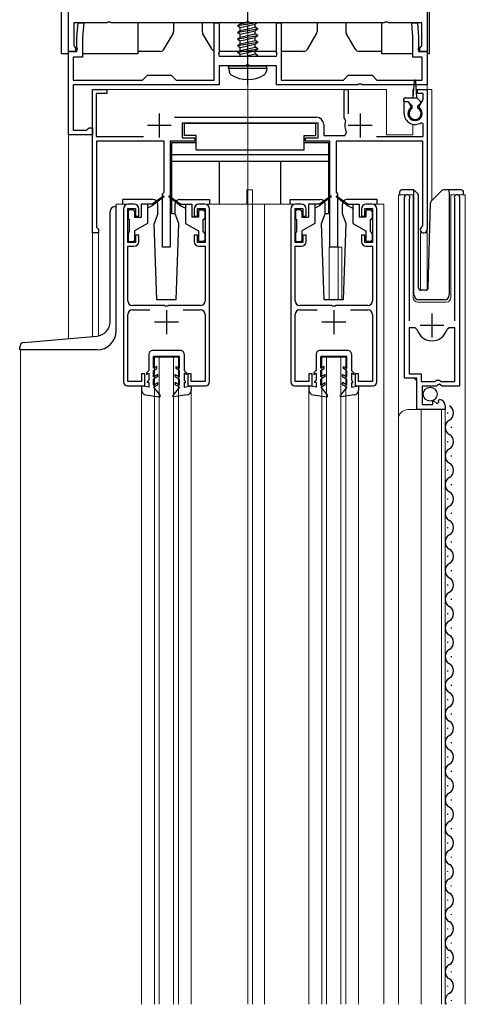
# Model space of a CAD drawing. Extents: x 0 to 1980, y 0 to 3206.
# Drawn here: x 1558 to 1651, y 2208 to 2414 of the extents above; entities that cross this region are included whole.
import ezdxf

# ---------------------------------------------------------------- set-up
doc = ezdxf.new("R2010")
doc.units = 0
doc.linetypes.add('YCENTER_1', pattern=[13, 10, -1, 1, -1])
doc.linetypes.add('YHIDDEN_1', pattern=[4, 3, -1])
for name, color, linetype, lineweight in [('YKK_11', 7, 'CONTINUOUS', 30), ('YKK_12', 2, 'CONTINUOUS', 13), ('YKK_13', 4, 'CONTINUOUS', 30)]:
    doc.layers.add(name, color=color, linetype=linetype, lineweight=lineweight)

msp = doc.modelspace()

# ---------------------------------------------------------------- linework, layer by layer
at = {"layer": 'YKK_11', "linetype": 'ByBlock', "lineweight": -2, "ltscale": 0.5}
for p, q in [((1567.79, 2407.18), (1567.79, 2436.72)), ((1642.79, 2434.18), (1642.79, 2407.18)), ((1575.84, 2413.18), (1568.89, 2413.18)), ((1568.89, 2413.18), (1568.89, 2408.37)), ((1569.54, 2410.18), (1569.81, 2413.18)), ((1569.81, 2413.18), (1571.01, 2413.18)), ((1571.01, 2413.18), (1570.74, 2410.13)), ((1576.02, 2413.3), (1575.84, 2413.18)), ((1576.57, 2413.3), (1576.02, 2413.3)), ((1576.75, 2413.18), (1576.57, 2413.3)), ((1604.84, 2413.18), (1576.75, 2413.18)), ((1598.29, 2401.18), (1598.29, 2413.18)), ((1598.29, 2413.18), (1599.29, 2413.18)), ((1599.29, 2413.18), (1599.29, 2406.94)), ((1605.02, 2413.3), (1604.84, 2413.18)), ((1605.57, 2413.3), (1605.02, 2413.3)), ((1605.75, 2413.18), (1605.57, 2413.3)), ((1633.84, 2413.18), (1605.75, 2413.18)), ((1611.29, 2406.94), (1611.29, 2413.18)), ((1611.29, 2413.18), (1612.29, 2413.18)), ((1612.29, 2413.18), (1612.29, 2401.18)), ((1634.02, 2413.3), (1633.84, 2413.18)), ((1634.57, 2413.3), (1634.02, 2413.3)), ((1634.75, 2413.18), (1634.57, 2413.3)), ((1641.69, 2413.18), (1634.75, 2413.18)), ((1639.84, 2410.13), (1639.58, 2413.18)), ((1639.58, 2413.18), (1640.78, 2413.18)), ((1640.78, 2413.18), (1641.04, 2410.18)), ((1641.69, 2408.37), (1641.69, 2413.18)), ((1569.54, 2407.94), (1569.54, 2410.18)), ((1570.74, 2410.13), (1570.74, 2405.98)), ((1639.84, 2405.98), (1639.84, 2410.13)), ((1641.04, 2410.18), (1641.04, 2407.94)), ((1568.89, 2408.37), (1569.05, 2408.17)), ((1569.05, 2408.17), (1569.29, 2407.88)), ((1569.29, 2407.88), (1569.29, 2407.18)), ((1569.66, 2407.75), (1569.54, 2407.94)), ((1569.54, 2407.18), (1569.66, 2407.75)), ((1641.04, 2407.94), (1640.92, 2407.75)), ((1640.92, 2407.75), (1641.04, 2407.18)), ((1641.29, 2407.88), (1641.53, 2408.17)), ((1641.29, 2407.18), (1641.29, 2407.88)), ((1641.53, 2408.17), (1641.69, 2408.37)), ((1567.79, 2389.68), (1567.79, 2407.18)), ((1567.79, 2407.18), (1569.54, 2407.18)), ((1569.29, 2407.18), (1567.79, 2407.18)), ((1570.74, 2405.98), (1568.79, 2405.98)), ((1568.79, 2405.98), (1568.79, 2401.18)), ((1599.29, 2406.94), (1599.17, 2406.75)), ((1599.17, 2406.75), (1599.29, 2406.18)), ((1599.29, 2406.18), (1611.29, 2406.18)), ((1611.41, 2406.75), (1611.29, 2406.94)), ((1611.29, 2406.18), (1611.41, 2406.75)), ((1641.79, 2405.98), (1639.84, 2405.98)), ((1641.04, 2407.18), (1642.79, 2407.18)), ((1642.79, 2407.18), (1641.29, 2407.18)), ((1641.79, 2401.18), (1641.79, 2405.98)), ((1642.79, 2407.18), (1642.79, 2400.18)), ((1604.84, 2404.18), (1599.29, 2404.18)), ((1599.29, 2404.18), (1599.29, 2400.18)), ((1605.02, 2404.3), (1604.84, 2404.18)), ((1605.57, 2404.3), (1605.02, 2404.3)), ((1605.75, 2404.18), (1605.57, 2404.3)), ((1611.29, 2404.18), (1605.75, 2404.18)), ((1611.29, 2400.18), (1611.29, 2404.18)), ((1583.29, 2401.18), (1584.29, 2402.18)), ((1584.29, 2402.18), (1589.29, 2402.18)), ((1589.29, 2402.18), (1590.29, 2401.18)), ((1625.29, 2401.18), (1626.29, 2402.18)), ((1626.29, 2402.18), (1631.29, 2402.18)), ((1631.29, 2402.18), (1632.29, 2401.18)), ((1568.79, 2401.18), (1583.29, 2401.18)), ((1599.29, 2400.18), (1568.79, 2400.18)), ((1568.79, 2400.18), (1568.79, 2390.68)), ((1590.29, 2401.18), (1598.29, 2401.18)), ((1628.34, 2400.18), (1611.29, 2400.18)), ((1612.29, 2401.18), (1625.29, 2401.18)), ((1628.52, 2400.3), (1628.34, 2400.18)), ((1629.07, 2400.3), (1628.52, 2400.3)), ((1629.25, 2400.18), (1629.07, 2400.3)), ((1642.79, 2400.18), (1629.25, 2400.18)), ((1632.29, 2401.18), (1641.79, 2401.18)), ((1572.79, 2369.18), (1572.79, 2399.18)), ((1572.79, 2399.18), (1575.79, 2399.18)), ((1575.79, 2398.38), (1573.59, 2398.38)), ((1573.59, 2398.38), (1573.59, 2389.38)), ((1575.79, 2399.18), (1575.79, 2398.38)), ((1625.49, 2393.28), (1625.49, 2399.18)), ((1625.49, 2399.18), (1626.29, 2399.18)), ((1626.29, 2399.18), (1626.29, 2394.08)), ((1640.79, 2398.38), (1640.79, 2399.18)), ((1640.79, 2399.18), (1642.79, 2399.18)), ((1641.99, 2398.38), (1640.79, 2398.38)), ((1641.99, 2397.12), (1641.99, 2398.38)), ((1642.79, 2399.18), (1642.79, 2369.88)), ((1637.99, 2394.18), (1637.99, 2396.68)), ((1637.99, 2396.68), (1638.85, 2396.68)), ((1638.85, 2396.68), (1639.41, 2395.72)), ((1639.41, 2395.72), (1639.34, 2395.34)), ((1641.18, 2395.72), (1641.99, 2397.12)), ((1641.25, 2395.34), (1641.18, 2395.72)), ((1589.97, 2393.38), (1619.69, 2393.38)), ((1625.63, 2393.03), (1625.49, 2393.28)), ((1619.99, 2392.18), (1591.59, 2392.18)), ((1591.59, 2392.18), (1591.59, 2389.08)), ((1619.99, 2389.08), (1619.99, 2392.18)), ((1621.19, 2391.88), (1621.19, 2389.58)), ((1625.75, 2392.68), (1625.63, 2393.03)), ((1641.99, 2391.99), (1641.53, 2392.24)), ((1641.99, 2389.38), (1641.99, 2391.99)), ((1572.79, 2389.68), (1567.79, 2389.68)), ((1568.79, 2390.68), (1571.5, 2390.68)), ((1571.5, 2390.68), (1571.8, 2390.93)), ((1571.8, 2390.93), (1572.09, 2391.18)), ((1572.09, 2391.18), (1572.79, 2391.18)), ((1572.79, 2391.18), (1572.79, 2389.68)), ((1573.59, 2389.38), (1583.51, 2389.38)), ((1621.19, 2389.58), (1625.62, 2389.58)), ((1625.62, 2389.58), (1625.97, 2390.17)), ((1632.19, 2389.38), (1641.99, 2389.38)), ((1587.79, 2388.38), (1573.69, 2388.38)), ((1573.69, 2388.38), (1573.69, 2370.38)), ((1587.79, 2377.68), (1587.79, 2388.38)), ((1594.19, 2388.38), (1589.09, 2388.38)), ((1589.09, 2388.38), (1589.09, 2366.18)), ((1591.59, 2389.08), (1594.19, 2389.08)), ((1594.19, 2389.08), (1594.19, 2388.38)), ((1617.39, 2388.38), (1617.39, 2389.08)), ((1617.39, 2389.08), (1619.99, 2389.08)), ((1622.49, 2388.38), (1617.39, 2388.38)), ((1622.49, 2366.18), (1622.49, 2388.38)), ((1641.89, 2388.38), (1623.79, 2388.38)), ((1623.79, 2388.38), (1623.79, 2377.68)), ((1641.89, 2370.75), (1641.89, 2388.38)), ((1587.49, 2377.38), (1587.79, 2377.68)), ((1587.49, 2366.18), (1587.49, 2377.38)), ((1623.79, 2377.68), (1624.09, 2377.38)), ((1624.09, 2377.38), (1624.09, 2366.18)), ((1581.49, 2375.18), (1580.29, 2375.18)), ((1596.29, 2375.18), (1595.09, 2375.18)), ((1616.49, 2375.18), (1615.29, 2375.18)), ((1631.29, 2375.18), (1630.09, 2375.18)), ((1638.09, 2338.78), (1638.09, 2376.63)), ((1639.1, 2376.32), (1639.04, 2376.15)), ((1639.04, 2376.15), (1639.04, 2350.78)), ((1648.64, 2376.15), (1648.59, 2376.32)), ((1648.64, 2350.78), (1648.64, 2376.15)), ((1649.59, 2376.63), (1649.59, 2337.08)), ((1579.29, 2374.18), (1579.29, 2337.98)), ((1580.19, 2367.18), (1580.19, 2374.28)), ((1580.19, 2374.28), (1581.79, 2374.28)), ((1581.79, 2374.28), (1581.79, 2372.68)), ((1581.79, 2372.68), (1582.49, 2372.68)), ((1582.49, 2372.68), (1582.49, 2374.18)), ((1594.09, 2374.18), (1594.09, 2372.68)), ((1594.09, 2372.68), (1594.79, 2372.68)), ((1594.79, 2372.68), (1594.79, 2374.28)), ((1594.79, 2374.28), (1596.39, 2374.28)), ((1596.39, 2374.28), (1596.39, 2367.18)), ((1597.29, 2337.98), (1597.29, 2374.18)), ((1614.29, 2374.18), (1614.29, 2337.98)), ((1615.19, 2367.18), (1615.19, 2374.28)), ((1615.19, 2374.28), (1616.79, 2374.28)), ((1616.79, 2374.28), (1616.79, 2372.68)), ((1616.79, 2372.68), (1617.49, 2372.68)), ((1617.49, 2372.68), (1617.49, 2374.18)), ((1629.09, 2374.18), (1629.09, 2372.68)), ((1629.09, 2372.68), (1629.79, 2372.68)), ((1629.79, 2372.68), (1629.79, 2374.28)), ((1629.79, 2374.28), (1631.39, 2374.28)), ((1631.39, 2374.28), (1631.39, 2367.18)), ((1632.29, 2337.98), (1632.29, 2374.18)), ((1641.74, 2370.49), (1641.89, 2370.75)), ((1574.09, 2369.18), (1572.79, 2369.18)), ((1573.69, 2370.38), (1573.89, 2370.18)), ((1573.89, 2370.18), (1574.09, 2369.98)), ((1574.09, 2369.98), (1574.09, 2369.18)), ((1582.49, 2368.68), (1581.79, 2368.68)), ((1581.79, 2368.68), (1581.79, 2367.18)), ((1582.49, 2367.38), (1582.49, 2368.68)), ((1594.79, 2368.68), (1594.09, 2368.68)), ((1594.09, 2368.68), (1594.09, 2367.38)), ((1594.79, 2367.18), (1594.79, 2368.68)), ((1617.49, 2368.68), (1616.79, 2368.68)), ((1616.79, 2368.68), (1616.79, 2367.18)), ((1617.49, 2367.38), (1617.49, 2368.68)), ((1629.79, 2368.68), (1629.09, 2368.68)), ((1629.09, 2368.68), (1629.09, 2367.38)), ((1629.79, 2367.18), (1629.79, 2368.68)), ((1581.79, 2367.18), (1580.19, 2367.18)), ((1596.39, 2367.18), (1594.79, 2367.18)), ((1616.79, 2367.18), (1615.19, 2367.18)), ((1631.39, 2367.18), (1629.79, 2367.18)), ((1580.19, 2354.98), (1580.19, 2366.38)), ((1580.19, 2366.38), (1581.49, 2366.38)), ((1589.09, 2366.18), (1587.49, 2366.18)), ((1595.09, 2366.38), (1596.39, 2366.38)), ((1596.39, 2366.38), (1596.39, 2354.98)), ((1615.19, 2354.98), (1615.19, 2366.38)), ((1615.19, 2366.38), (1616.49, 2366.38)), ((1624.09, 2366.18), (1622.49, 2366.18)), ((1630.09, 2366.38), (1631.39, 2366.38)), ((1631.39, 2366.38), (1631.39, 2354.98)), ((1580.19, 2338.08), (1580.19, 2352.08)), ((1587.84, 2353.98), (1581.19, 2353.98)), ((1581.19, 2353.08), (1584.8, 2353.08)), ((1588.02, 2353.86), (1587.84, 2353.98)), ((1588.57, 2353.86), (1588.02, 2353.86)), ((1588.75, 2353.98), (1588.57, 2353.86)), ((1595.39, 2353.98), (1588.75, 2353.98)), ((1591.78, 2353.08), (1595.39, 2353.08)), ((1596.39, 2352.08), (1596.39, 2338.08)), ((1615.19, 2338.08), (1615.19, 2352.08)), ((1622.84, 2353.98), (1616.19, 2353.98)), ((1616.19, 2353.08), (1619.8, 2353.08)), ((1623.02, 2353.86), (1622.84, 2353.98)), ((1623.57, 2353.86), (1623.02, 2353.86)), ((1623.75, 2353.98), (1623.57, 2353.86)), ((1630.39, 2353.98), (1623.75, 2353.98)), ((1626.78, 2353.08), (1630.39, 2353.08)), ((1631.39, 2352.08), (1631.39, 2338.08)), ((1640.28, 2349.28), (1639.04, 2349.28)), ((1639.04, 2349.28), (1639.04, 2339.68)), ((1640.76, 2348.91), (1640.28, 2349.28)), ((1647.41, 2349.28), (1646.92, 2348.91)), ((1648.64, 2349.28), (1647.41, 2349.28)), ((1648.64, 2338.08), (1648.64, 2349.28)), ((1648.64, 2338.08), (1648.64, 2349.28)), ((1583.79, 2339.68), (1583.09, 2339.68)), ((1583.09, 2339.68), (1583.09, 2338.08)), ((1583.79, 2337.18), (1583.79, 2339.68)), ((1593.49, 2339.68), (1592.79, 2339.68)), ((1592.79, 2339.68), (1592.79, 2337.18)), ((1593.49, 2338.08), (1593.49, 2339.68)), ((1618.79, 2339.68), (1618.09, 2339.68)), ((1618.09, 2339.68), (1618.09, 2338.08)), ((1618.79, 2337.18), (1618.79, 2339.68)), ((1628.49, 2339.68), (1627.79, 2339.68)), ((1627.79, 2339.68), (1627.79, 2337.18)), ((1628.49, 2338.08), (1628.49, 2339.68)), ((1639.04, 2339.68), (1641.59, 2339.68)), ((1641.59, 2339.68), (1641.59, 2338.08)), ((1583.09, 2338.08), (1580.19, 2338.08)), ((1596.39, 2338.08), (1593.49, 2338.08)), ((1618.09, 2338.08), (1615.19, 2338.08)), ((1631.39, 2338.08), (1628.49, 2338.08)), ((1640.69, 2338.78), (1638.09, 2338.78)), ((1640.69, 2332.18), (1640.69, 2338.78)), ((1641.59, 2338.08), (1644.49, 2338.08)), ((1644.49, 2338.08), (1644.79, 2338.38)), ((1644.79, 2338.38), (1645.39, 2338.38)), ((1645.39, 2338.38), (1645.69, 2338.08)), ((1645.69, 2338.08), (1648.64, 2338.08)), ((1580.09, 2337.18), (1583.79, 2337.18)), ((1592.79, 2337.18), (1596.49, 2337.18)), ((1615.09, 2337.18), (1618.79, 2337.18)), ((1627.79, 2337.18), (1631.49, 2337.18)), ((1644.79, 2337.08), (1641.79, 2337.08)), ((1641.79, 2337.08), (1641.79, 2333.28)), ((1645.09, 2337.38), (1644.79, 2337.08)), ((1645.42, 2337.53), (1645.09, 2337.38)), ((1645.96, 2337.08), (1645.42, 2337.53)), ((1649.59, 2337.08), (1645.96, 2337.08)), ((1643.99, 2333.91), (1644.24, 2334.01)), ((1643.99, 2333.28), (1643.99, 2333.91)), ((1644.24, 2334.01), (1644.82, 2333.44)), ((1644.82, 2333.44), (1645.29, 2333.71)), ((1645.2, 2334.03), (1645.41, 2334.28)), ((1645.29, 2333.71), (1645.2, 2334.03)), ((1646.59, 2332.18), (1640.69, 2332.18)), ((1641.79, 2333.28), (1643.99, 2333.28)), ((1646.59, 2332.98), (1646.59, 2332.18))]:
    msp.add_line(p, q, dxfattribs=at)
at = {"layer": 'YKK_11', "ltscale": 0.5}
for p, q in [((1586.79, 2394.18), (1586.79, 2389.18)), ((1628.79, 2394.18), (1628.79, 2389.18)), ((1589.29, 2391.68), (1584.29, 2391.68)), ((1631.29, 2391.68), (1626.29, 2391.68)), ((1588.29, 2352.98), (1588.29, 2347.98)), ((1623.29, 2352.98), (1623.29, 2347.98)), ((1643.84, 2347.28), (1643.84, 2352.28)), ((1590.79, 2350.48), (1585.79, 2350.48)), ((1625.79, 2350.48), (1620.79, 2350.48)), ((1646.34, 2349.78), (1641.34, 2349.78))]:
    msp.add_line(p, q, dxfattribs=at)
at = {"layer": 'YKK_11', "linetype": 'ByBlock', "lineweight": -2, "ltscale": 0.5}
for centre, radius, start, end in [((1640.29, 2394.18), 1.5, 129.5941, 50.406), ((1619.69, 2391.88), 1.5, 0, 90), ((1640.29, 2394.18), 2.3, 180, 302.579), ((1628.79, 2391.68), 3.2, 161.7657, 208.1786), ((1638.64, 2376.63), 0.55, 325.4393, 180), ((1649.04, 2376.63), 0.55, 0, 214.5604), ((1580.29, 2374.18), 1, 90, 180), ((1581.49, 2374.18), 1, 0, 90), ((1595.09, 2374.18), 1, 90, 180), ((1596.29, 2374.18), 1, 0, 90), ((1615.29, 2374.18), 1, 90, 180), ((1616.49, 2374.18), 1, 0, 90), ((1630.09, 2374.18), 1, 90, 180), ((1631.29, 2374.18), 1, 0, 90), ((1642.09, 2369.88), 0.7, 120, 360), ((1581.49, 2367.38), 1, 270, 360), ((1595.09, 2367.38), 1, 180, 270), ((1616.49, 2367.38), 1, 270, 360), ((1630.09, 2367.38), 1, 180, 270), ((1581.19, 2354.98), 1, 180, 270), ((1595.39, 2354.98), 1, 270, 360), ((1616.19, 2354.98), 1, 180, 270), ((1630.39, 2354.98), 1, 270, 360), ((1581.19, 2352.08), 1, 90, 180), ((1595.39, 2352.08), 1, 0, 90), ((1616.19, 2352.08), 1, 90, 180), ((1630.39, 2352.08), 1, 0, 90), ((1643.84, 2349.78), 3.2, 195.6806, 270), ((1643.84, 2349.78), 3.2, 270, 344.3194), ((1580.09, 2337.98), 0.8, 180, 270), ((1596.49, 2337.98), 0.8, 270, 360), ((1615.09, 2337.98), 0.8, 180, 270), ((1631.49, 2337.98), 0.8, 270, 360), ((1645.29, 2332.98), 1.3, 360, 84.7841)]:
    msp.add_arc(centre, radius, start, end, dxfattribs=at)
at = {"layer": 'YKK_12', "ltscale": 2}
for p, q in [((1605.29, 2517.67), (1605.29, 2207.68)), ((1572.79, 2399.18), (1634.29, 2399.18)), ((1572.79, 2399.18), (1572.79, 2347.51)), ((1634.29, 2399.18), (1634.29, 2389.68)), ((1639.79, 2399.18), (1639.79, 2397.48)), ((1639.79, 2399.18), (1640.01, 2399.18)), ((1640.57, 2399.18), (1643.79, 2399.18)), ((1642.79, 2399.18), (1642.79, 2357.24)), ((1643.79, 2399.18), (1643.79, 2375.93)), ((1639.79, 2391.93), (1639.79, 2389.68)), ((1639.79, 2389.68), (1634.29, 2389.68)), ((1606.29, 2378.18), (1605.09, 2378.18)), ((1605.09, 2375.18), (1605.09, 2378.18)), ((1606.29, 2375.18), (1606.29, 2378.18)), ((1639.89, 2377.18), (1636.79, 2377.18)), ((1636.79, 2377.18), (1636.79, 2329.99)), ((1638.09, 2377.18), (1638.09, 2339.28)), ((1639.89, 2355.68), (1639.89, 2377.18)), ((1647.79, 2377.18), (1647.79, 2355.68)), ((1650.79, 2377.18), (1647.79, 2377.18)), ((1649.59, 2377.18), (1649.59, 2347.58)), ((1650.79, 2207.68), (1650.79, 2377.18)), ((1580.29, 2375.18), (1577.79, 2375.18)), ((1577.79, 2375.18), (1577.79, 2374.68)), ((1615.29, 2375.18), (1596.29, 2375.18)), ((1606.29, 2375.18), (1606.29, 2207.68)), ((1608.79, 2375.18), (1608.79, 2207.68)), ((1631.29, 2375.18), (1633.79, 2375.18)), ((1633.79, 2375.18), (1633.79, 2207.68)), ((1572.79, 2369.18), (1574.09, 2369.18)), ((1574.09, 2369.18), (1574.09, 2347.64)), ((1641.39, 2369.18), (1641.39, 2357.19)), ((1641.39, 2369.18), (1642.79, 2369.18)), ((1622.29, 2366.18), (1622.29, 2355.17)), ((1624.99, 2366.18), (1622.29, 2366.18)), ((1624.19, 2366.18), (1624.19, 2355.17)), ((1624.99, 2366.18), (1624.99, 2355.17)), ((1646.79, 2354.68), (1640.89, 2354.68)), ((1557.79, 2344.68), (1557.79, 2207.68)), ((1590.79, 2343.18), (1585.79, 2343.18)), ((1585.79, 2207.68), (1585.79, 2343.18)), ((1586.79, 2207.68), (1586.79, 2343.18)), ((1589.79, 2207.68), (1589.79, 2343.18)), ((1590.79, 2207.68), (1590.79, 2343.18)), ((1625.79, 2343.18), (1620.79, 2343.18)), ((1620.79, 2207.68), (1620.79, 2343.18)), ((1621.79, 2207.68), (1621.79, 2343.18)), ((1624.79, 2207.68), (1624.79, 2343.18)), ((1625.79, 2207.68), (1625.79, 2343.18)), ((1640.09, 2338.78), (1640.59, 2338.28)), ((1640.59, 2338.28), (1640.59, 2332.18)), ((1583.09, 2336.25), (1583.09, 2207.68)), ((1593.49, 2336.25), (1593.49, 2207.68)), ((1618.09, 2336.25), (1618.09, 2207.68)), ((1628.49, 2336.25), (1628.49, 2207.68)), ((1646.59, 2332.18), (1638.79, 2332.18)), ((1641.59, 2332.18), (1641.59, 2207.68)), ((1645.79, 2332.18), (1645.79, 2207.68)), ((1646.59, 2332.18), (1646.59, 2207.68)), ((1636.79, 2330.18), (1636.79, 2207.68))]:
    msp.add_line(p, q, dxfattribs=at)
at = {"layer": 'YKK_12'}
for p, q in [((1567.79, 2347.07), (1567.79, 2406.68)), ((1642.79, 2406.68), (1642.79, 2399.18))]:
    msp.add_line(p, q, dxfattribs=at)
at = {"layer": 'YKK_12', "ltscale": 2}
for centre, radius, start, end in [((1640.89, 2355.68), 1, 180, 270), ((1646.79, 2355.68), 1, 270, 0), ((1638.79, 2330.18), 2, 90, 180)]:
    msp.add_arc(centre, radius, start, end, dxfattribs=at)
at = {"layer": 'YKK_13'}
for p, q in [((1566.29, 2462.68), (1566.29, 2406.68)), ((1643.29, 2406.68), (1643.29, 2435.68)), ((1582.29, 2413.18), (1582.29, 2406.68)), ((1589.79, 2413.18), (1589.79, 2411.34)), ((1595.79, 2413.18), (1595.79, 2411.34)), ((1603.19, 2412.63), (1606.49, 2413.18)), ((1607.09, 2413.18), (1603.19, 2412.53)), ((1603.19, 2412.63), (1603.74, 2412.95)), ((1603.19, 2412.53), (1603.19, 2412.63)), ((1603.19, 2412.53), (1603.74, 2412.21)), ((1603.19, 2411.23), (1607.39, 2411.93)), ((1607.39, 2411.83), (1603.19, 2411.13)), ((1603.74, 2412.95), (1604.77, 2413.18)), ((1603.74, 2412.95), (1603.74, 2413.18)), ((1603.74, 2412.21), (1606.84, 2412.91)), ((1603.74, 2411.55), (1606.84, 2412.25)), ((1603.74, 2411.55), (1603.74, 2412.21)), ((1604.96, 2413.22), (1605.54, 2413.35)), ((1607.31, 2413.18), (1606.84, 2412.91)), ((1606.84, 2412.25), (1606.84, 2412.91)), ((1607.39, 2411.93), (1606.84, 2412.25)), ((1607.39, 2411.83), (1606.84, 2411.51)), ((1607.39, 2411.83), (1607.39, 2411.93)), ((1619.79, 2413.18), (1619.79, 2411.34)), ((1625.79, 2413.18), (1625.79, 2411.34)), ((1633.29, 2413.18), (1633.29, 2406.68)), ((1587.83, 2407.68), (1589.66, 2410.84)), ((1597.76, 2407.68), (1595.93, 2410.84)), ((1603.19, 2411.23), (1603.74, 2411.55)), ((1603.19, 2411.13), (1603.19, 2411.23)), ((1603.19, 2411.13), (1603.74, 2410.81)), ((1603.19, 2409.83), (1607.39, 2410.53)), ((1607.39, 2410.43), (1603.19, 2409.73)), ((1603.19, 2409.83), (1603.74, 2410.15)), ((1603.19, 2409.73), (1603.19, 2409.83)), ((1603.74, 2410.81), (1606.84, 2411.51)), ((1603.74, 2410.15), (1606.84, 2410.85)), ((1603.74, 2410.15), (1603.74, 2410.81)), ((1603.74, 2409.41), (1606.84, 2410.11)), ((1606.84, 2410.85), (1606.84, 2411.51)), ((1607.39, 2410.53), (1606.84, 2410.85)), ((1607.39, 2410.43), (1606.84, 2410.11)), ((1606.84, 2409.45), (1606.84, 2410.11)), ((1607.39, 2410.43), (1607.39, 2410.53)), ((1617.83, 2407.68), (1619.66, 2410.84)), ((1627.76, 2407.68), (1625.93, 2410.84)), ((1603.19, 2409.73), (1603.74, 2409.41)), ((1603.19, 2408.43), (1607.39, 2409.13)), ((1607.39, 2409.03), (1603.19, 2408.33)), ((1603.19, 2408.43), (1603.74, 2408.75)), ((1603.19, 2408.33), (1603.19, 2408.43)), ((1603.19, 2408.33), (1603.74, 2408.01)), ((1603.19, 2407.03), (1607.39, 2407.73)), ((1603.74, 2408.75), (1606.84, 2409.45)), ((1603.74, 2408.75), (1603.74, 2409.41)), ((1603.74, 2408.01), (1606.84, 2408.71)), ((1603.74, 2407.35), (1606.84, 2408.05)), ((1603.74, 2407.35), (1603.74, 2408.01)), ((1607.39, 2409.13), (1606.84, 2409.45)), ((1607.39, 2409.03), (1606.84, 2408.71)), ((1606.84, 2408.05), (1606.84, 2408.71)), ((1607.39, 2407.73), (1606.84, 2408.05)), ((1607.39, 2409.03), (1607.39, 2409.13)), ((1607.39, 2407.63), (1607.39, 2407.73)), ((1567.79, 2406.68), (1566.29, 2406.68)), ((1582.29, 2406.68), (1570.74, 2406.68)), ((1586.97, 2407.18), (1582.29, 2407.18)), ((1611.29, 2407.18), (1599.29, 2407.18)), ((1607.39, 2407.63), (1603.19, 2406.93)), ((1603.19, 2407.03), (1603.74, 2407.35)), ((1603.19, 2406.93), (1603.19, 2407.03)), ((1603.19, 2406.93), (1603.74, 2406.61)), ((1603.74, 2406.61), (1606.84, 2407.31)), ((1603.74, 2406.18), (1603.74, 2406.61)), ((1604.77, 2406.18), (1606.84, 2406.65)), ((1605.29, 2405.98), (1605.29, 2405.98)), ((1605.29, 2405.88), (1605.29, 2405.88)), ((1606.49, 2406.18), (1607.39, 2406.33)), ((1607.39, 2407.63), (1606.84, 2407.31)), ((1606.84, 2406.65), (1606.84, 2407.31)), ((1607.39, 2406.33), (1606.84, 2406.65)), ((1607.39, 2406.23), (1607.09, 2406.18)), ((1607.39, 2406.23), (1607.31, 2406.18)), ((1607.39, 2406.23), (1607.39, 2406.33)), ((1616.97, 2407.18), (1612.29, 2407.18)), ((1633.29, 2407.18), (1628.62, 2407.18)), ((1639.84, 2406.68), (1633.29, 2406.68)), ((1643.29, 2406.68), (1642.79, 2406.68)), ((1601.29, 2403.68), (1601.38, 2404.18)), ((1601.29, 2403.68), (1601.44, 2402.88)), ((1601.29, 2403.68), (1609.29, 2403.68)), ((1601.38, 2404.18), (1609.21, 2404.18)), ((1609.29, 2403.68), (1609.15, 2402.88)), ((1609.29, 2403.68), (1609.21, 2404.18))]:
    msp.add_line(p, q, dxfattribs=at)
at = {"layer": 'YKK_13', "linetype": 'YCENTER_1'}
msp.add_line((1605.29, 2400.28), (1605.29, 2435.18), dxfattribs=at)
at = {"layer": 'YKK_13', "linetype": 'YHIDDEN_1'}
msp.add_line((1605.29, 2404.63), (1605.29, 2404.63), dxfattribs=at)
at = {"layer": 'YKK_13', "ltscale": 0.5}
for p, q in [((1639.89, 2397.48), (1640.14, 2401.04)), ((1640.69, 2397.48), (1640.44, 2401.04)), ((1638.19, 2397.48), (1640.69, 2397.48)), ((1641.4, 2396.69), (1640.69, 2397.48)), ((1637.89, 2397.18), (1637.89, 2396.98)), ((1638.19, 2396.68), (1638.79, 2396.68)), ((1639.69, 2395.78), (1638.79, 2396.68)), ((1639.69, 2395.28), (1639.69, 2395.78)), ((1640.89, 2395.78), (1641.39, 2396.28)), ((1640.89, 2395.28), (1640.89, 2395.78)), ((1592.09, 2389.58), (1592.09, 2392.18)), ((1592.09, 2392.18), (1619.49, 2392.18)), ((1619.49, 2392.18), (1619.49, 2389.58)), ((1594.49, 2389.58), (1592.09, 2389.58)), ((1594.49, 2386.58), (1594.49, 2389.58)), ((1617.09, 2386.58), (1617.09, 2389.58)), ((1617.09, 2389.58), (1619.49, 2389.58)), ((1589.39, 2373.18), (1589.39, 2388.08)), ((1589.39, 2388.08), (1594.49, 2388.08)), ((1617.09, 2388.08), (1622.19, 2388.08)), ((1622.19, 2388.08), (1622.19, 2373.18)), ((1589.39, 2385.58), (1622.19, 2385.58)), ((1594.49, 2386.58), (1617.09, 2386.58)), ((1589.39, 2384.18), (1622.19, 2384.18)), ((1599.39, 2375.18), (1599.39, 2384.18)), ((1612.19, 2375.18), (1612.19, 2384.18)), ((1587.64, 2376.86), (1585.29, 2375.18)), ((1588.95, 2376.86), (1591.29, 2375.18)), ((1622.64, 2376.86), (1620.29, 2375.18)), ((1623.95, 2376.86), (1626.29, 2375.18)), ((1637.04, 2377.68), (1637.04, 2377.18)), ((1639.84, 2378.18), (1637.54, 2378.18)), ((1640.04, 2377.89), (1640.04, 2378.14)), ((1640.04, 2377.47), (1640.04, 2377.89)), ((1640.04, 2356.18), (1640.04, 2377.47)), ((1640.9, 2377.33), (1640.19, 2378.03)), ((1641.04, 2357.66), (1641.04, 2376.97)), ((1645.9, 2378.03), (1643.67, 2375.81)), ((1647.44, 2378.18), (1646.25, 2378.18)), ((1647.44, 2377.68), (1647.44, 2378.18)), ((1649.94, 2378.18), (1647.44, 2378.18)), ((1647.44, 2377.68), (1647.44, 2356.18)), ((1650.44, 2377.18), (1650.44, 2377.68)), ((1579.19, 2375.17), (1579.19, 2376.17)), ((1585.46, 2376.17), (1579.19, 2376.17)), ((1582.99, 2375.18), (1582.99, 2372.48)), ((1585.29, 2375.18), (1582.99, 2375.18)), ((1584.29, 2375.18), (1584.29, 2371.18)), ((1585.29, 2374.88), (1584.29, 2374.38)), ((1587.75, 2376.7), (1585.29, 2374.88)), ((1585.29, 2375.18), (1585.43, 2374.98)), ((1586.46, 2373.17), (1586.46, 2375.17)), ((1588.83, 2376.7), (1591.29, 2374.88)), ((1590.12, 2373.17), (1590.12, 2375.17)), ((1591.12, 2376.17), (1597.39, 2376.17)), ((1591.29, 2375.18), (1591.15, 2374.98)), ((1591.29, 2375.18), (1593.59, 2375.18)), ((1591.29, 2374.88), (1592.29, 2374.38)), ((1592.29, 2375.18), (1592.29, 2371.18)), ((1593.59, 2375.18), (1593.59, 2372.48)), ((1597.39, 2375.17), (1597.39, 2376.17)), ((1614.19, 2376.17), (1620.46, 2376.17)), ((1614.19, 2375.17), (1614.19, 2376.17)), ((1617.99, 2375.18), (1617.99, 2372.48)), ((1620.29, 2375.18), (1617.99, 2375.18)), ((1619.29, 2375.18), (1619.29, 2371.18)), ((1620.29, 2374.88), (1619.29, 2374.38)), ((1622.75, 2376.7), (1620.29, 2374.88)), ((1620.29, 2375.18), (1620.43, 2374.98)), ((1621.46, 2373.17), (1621.46, 2375.17)), ((1623.83, 2376.7), (1626.29, 2374.88)), ((1625.12, 2373.17), (1625.12, 2375.17)), ((1632.39, 2376.17), (1626.12, 2376.17)), ((1626.29, 2375.18), (1626.15, 2374.98)), ((1626.29, 2375.18), (1628.59, 2375.18)), ((1626.29, 2374.88), (1627.29, 2374.38)), ((1627.29, 2375.18), (1627.29, 2371.18)), ((1628.59, 2375.18), (1628.59, 2372.48)), ((1632.39, 2375.17), (1632.39, 2376.17)), ((1643.06, 2357.67), (1643.52, 2375.47)), ((1576.49, 2350.58), (1576.49, 2373.68)), ((1577.79, 2374.68), (1577.49, 2374.68)), ((1577.79, 2348.68), (1577.79, 2374.68)), ((1580.29, 2373.68), (1580.29, 2372.28)), ((1581.29, 2373.98), (1580.59, 2373.98)), ((1581.59, 2373.68), (1581.59, 2372.48)), ((1586.46, 2373.17), (1585.74, 2371.17)), ((1590.12, 2373.18), (1589.39, 2373.18)), ((1590.85, 2371.17), (1590.12, 2373.17)), ((1594.99, 2373.68), (1594.99, 2372.48)), ((1595.29, 2373.98), (1595.99, 2373.98)), ((1596.29, 2373.68), (1596.29, 2372.28)), ((1615.29, 2373.68), (1615.29, 2372.28)), ((1616.29, 2373.98), (1615.59, 2373.98)), ((1616.59, 2373.68), (1616.59, 2372.48)), ((1620.74, 2371.17), (1621.46, 2373.17)), ((1622.19, 2373.18), (1621.46, 2373.18)), ((1625.85, 2371.17), (1625.12, 2373.17)), ((1629.99, 2373.68), (1629.99, 2372.48)), ((1630.29, 2373.98), (1630.99, 2373.98)), ((1631.29, 2373.68), (1631.29, 2372.28)), ((1580.59, 2369.38), (1580.59, 2371.98)), ((1581.59, 2372.48), (1582.99, 2372.48)), ((1584.29, 2371.18), (1581.59, 2369.62)), ((1586.29, 2355.17), (1585.74, 2371.17)), ((1590.29, 2355.17), (1590.85, 2371.17)), ((1592.29, 2371.18), (1594.99, 2369.62)), ((1594.99, 2372.48), (1593.59, 2372.48)), ((1595.99, 2369.38), (1595.99, 2371.98)), ((1615.59, 2369.38), (1615.59, 2371.98)), ((1616.59, 2372.48), (1617.99, 2372.48)), ((1619.29, 2371.18), (1616.59, 2369.62)), ((1621.29, 2355.17), (1620.74, 2371.17)), ((1625.29, 2355.17), (1625.85, 2371.17)), ((1627.29, 2371.18), (1629.99, 2369.62)), ((1629.99, 2372.48), (1628.59, 2372.48)), ((1630.99, 2369.38), (1630.99, 2371.98)), ((1580.29, 2369.08), (1580.29, 2367.68)), ((1581.59, 2369.62), (1581.59, 2367.68)), ((1594.99, 2369.62), (1594.99, 2367.68)), ((1596.29, 2369.08), (1596.29, 2367.68)), ((1615.29, 2369.08), (1615.29, 2367.68)), ((1616.59, 2369.62), (1616.59, 2367.68)), ((1629.99, 2369.62), (1629.99, 2367.68)), ((1631.29, 2369.08), (1631.29, 2367.68)), ((1580.59, 2367.38), (1581.29, 2367.38)), ((1595.99, 2367.38), (1595.29, 2367.38)), ((1615.59, 2367.38), (1616.29, 2367.38)), ((1630.99, 2367.38), (1630.29, 2367.38)), ((1642.56, 2357.18), (1641.53, 2357.18)), ((1590.29, 2355.17), (1586.29, 2355.17)), ((1625.29, 2355.17), (1621.29, 2355.17)), ((1646.44, 2355.18), (1641.08, 2355.18)), ((1558.51, 2346.26), (1573.76, 2347.59)), ((1557.59, 2344.68), (1557.59, 2345.26)), ((1573.79, 2344.68), (1557.59, 2344.68)), ((1584.59, 2343.77), (1584.59, 2340.37)), ((1591.19, 2344.58), (1585.39, 2344.57)), ((1591.99, 2343.78), (1591.99, 2340.37)), ((1619.59, 2343.77), (1619.59, 2340.37)), ((1626.19, 2344.58), (1620.39, 2344.57)), ((1626.99, 2343.78), (1626.99, 2340.37)), ((1590.99, 2343.28), (1585.59, 2343.27)), ((1585.59, 2340.83), (1585.59, 2343.27)), ((1590.99, 2340.83), (1590.99, 2343.28)), ((1625.99, 2343.28), (1620.59, 2343.27)), ((1620.59, 2340.83), (1620.59, 2343.27)), ((1625.99, 2340.83), (1625.99, 2343.28)), ((1584.59, 2340.37), (1584.09, 2339.87)), ((1584.09, 2339.87), (1584.09, 2339.51)), ((1584.09, 2339.51), (1584.59, 2339.8)), ((1584.59, 2339.8), (1584.59, 2338.37)), ((1586.29, 2341.24), (1585.59, 2340.83)), ((1585.59, 2340.37), (1586.29, 2340.78)), ((1585.59, 2339.03), (1585.59, 2340.37)), ((1586.29, 2340.78), (1586.29, 2341.24)), ((1590.29, 2341.24), (1590.99, 2340.83)), ((1590.29, 2340.78), (1590.29, 2341.24)), ((1590.99, 2340.37), (1590.29, 2340.78)), ((1590.99, 2339.03), (1590.99, 2340.37)), ((1591.99, 2340.37), (1592.49, 2339.87)), ((1592.49, 2339.51), (1591.99, 2339.8)), ((1591.99, 2339.8), (1591.99, 2338.37)), ((1592.49, 2339.87), (1592.49, 2339.51)), ((1619.59, 2340.37), (1619.09, 2339.87)), ((1619.09, 2339.87), (1619.09, 2339.51)), ((1619.09, 2339.51), (1619.59, 2339.8)), ((1619.59, 2339.8), (1619.59, 2338.37)), ((1621.29, 2341.24), (1620.59, 2340.83)), ((1620.59, 2340.37), (1621.29, 2340.78)), ((1620.59, 2339.03), (1620.59, 2340.37)), ((1621.29, 2340.78), (1621.29, 2341.24)), ((1625.29, 2341.24), (1625.99, 2340.83)), ((1625.29, 2340.78), (1625.29, 2341.24)), ((1625.99, 2340.37), (1625.29, 2340.78)), ((1625.99, 2339.03), (1625.99, 2340.37)), ((1626.99, 2340.37), (1627.49, 2339.87)), ((1627.49, 2339.51), (1626.99, 2339.8)), ((1626.99, 2339.8), (1626.99, 2338.37)), ((1627.49, 2339.87), (1627.49, 2339.51)), ((1584.59, 2338.37), (1584.29, 2338.07)), ((1584.29, 2337.87), (1584.29, 2338.07)), ((1584.59, 2337.87), (1584.29, 2337.87)), ((1584.59, 2337.87), (1584.59, 2336.87)), ((1586.49, 2339.55), (1585.59, 2339.03)), ((1586.49, 2339.09), (1585.59, 2338.57)), ((1585.59, 2337.33), (1585.59, 2338.57)), ((1585.59, 2337.33), (1586.49, 2337.85)), ((1586.49, 2339.09), (1586.49, 2339.55)), ((1586.49, 2337.39), (1586.49, 2337.85)), ((1590.09, 2339.55), (1590.99, 2339.03)), ((1590.09, 2339.09), (1590.09, 2339.55)), ((1590.09, 2339.09), (1590.99, 2338.57)), ((1590.09, 2337.39), (1590.09, 2337.85)), ((1590.99, 2337.33), (1590.09, 2337.85)), ((1590.99, 2337.33), (1590.99, 2338.57)), ((1591.99, 2338.37), (1592.29, 2338.07)), ((1591.99, 2337.87), (1592.29, 2337.87)), ((1591.99, 2337.87), (1591.99, 2336.87)), ((1592.29, 2337.87), (1592.29, 2338.07)), ((1619.59, 2338.37), (1619.29, 2338.07)), ((1619.29, 2337.87), (1619.29, 2338.07)), ((1619.59, 2337.87), (1619.29, 2337.87)), ((1619.59, 2337.87), (1619.59, 2336.87)), ((1621.49, 2339.55), (1620.59, 2339.03)), ((1621.49, 2339.09), (1620.59, 2338.57)), ((1620.59, 2337.33), (1620.59, 2338.57)), ((1620.59, 2337.33), (1621.49, 2337.85)), ((1621.49, 2339.09), (1621.49, 2339.55)), ((1621.49, 2337.39), (1621.49, 2337.85)), ((1625.09, 2339.55), (1625.99, 2339.03)), ((1625.09, 2339.09), (1625.09, 2339.55)), ((1625.09, 2339.09), (1625.99, 2338.57)), ((1625.09, 2337.39), (1625.09, 2337.85)), ((1625.99, 2337.33), (1625.09, 2337.85)), ((1625.99, 2337.33), (1625.99, 2338.57)), ((1626.99, 2338.37), (1627.29, 2338.07)), ((1626.99, 2337.87), (1627.29, 2337.87)), ((1626.99, 2337.87), (1626.99, 2336.87)), ((1627.29, 2337.87), (1627.29, 2338.07)), ((1584.59, 2336.87), (1583.09, 2337.17)), ((1583.09, 2337.17), (1583.09, 2336.25)), ((1585.59, 2336.87), (1586.49, 2337.39)), ((1585.59, 2336.87), (1586.96, 2335.12)), ((1590.99, 2336.87), (1589.63, 2335.12)), ((1590.99, 2336.87), (1590.09, 2337.39)), ((1591.99, 2336.87), (1593.49, 2337.17)), ((1593.49, 2337.17), (1593.49, 2336.25)), ((1619.59, 2336.87), (1618.09, 2337.17)), ((1618.09, 2337.17), (1618.09, 2336.25)), ((1620.59, 2336.87), (1621.49, 2337.39)), ((1620.59, 2336.87), (1621.96, 2335.12)), ((1625.99, 2336.87), (1624.63, 2335.12)), ((1625.99, 2336.87), (1625.09, 2337.39)), ((1626.99, 2336.87), (1628.49, 2337.17)), ((1628.49, 2337.17), (1628.49, 2336.25)), ((1583.96, 2335.26), (1586.83, 2334.87)), ((1592.63, 2335.26), (1589.76, 2334.87)), ((1618.96, 2335.26), (1621.83, 2334.87)), ((1627.63, 2335.26), (1624.76, 2334.87)), ((1647.09, 2331.58), (1647.09, 2331.38)), ((1647.85, 2328.58), (1647.85, 2328.38)), ((1647.09, 2325.58), (1647.09, 2325.38)), ((1647.85, 2322.58), (1647.85, 2322.38)), ((1647.09, 2319.58), (1647.09, 2319.38)), ((1647.85, 2316.58), (1647.85, 2316.38)), ((1647.09, 2313.58), (1647.09, 2313.38)), ((1647.85, 2310.58), (1647.85, 2310.38)), ((1647.09, 2307.58), (1647.09, 2307.38)), ((1647.85, 2304.58), (1647.85, 2304.38)), ((1647.09, 2301.58), (1647.09, 2301.38)), ((1647.85, 2298.58), (1647.85, 2298.38)), ((1647.09, 2295.58), (1647.09, 2295.38)), ((1647.85, 2292.58), (1647.85, 2292.38)), ((1647.09, 2289.58), (1647.09, 2289.38)), ((1647.85, 2286.58), (1647.85, 2286.38)), ((1647.09, 2283.58), (1647.09, 2283.38)), ((1647.85, 2280.58), (1647.85, 2280.38)), ((1647.09, 2277.58), (1647.09, 2277.38)), ((1647.85, 2274.58), (1647.85, 2274.38)), ((1647.09, 2271.58), (1647.09, 2271.38)), ((1647.85, 2268.58), (1647.85, 2268.38)), ((1647.09, 2265.58), (1647.09, 2265.38)), ((1647.85, 2262.58), (1647.85, 2262.38)), ((1647.09, 2259.58), (1647.09, 2259.38)), ((1647.85, 2256.58), (1647.85, 2256.38)), ((1647.09, 2253.58), (1647.09, 2253.38)), ((1647.85, 2250.58), (1647.85, 2250.38)), ((1647.09, 2247.58), (1647.09, 2247.38)), ((1647.85, 2244.58), (1647.85, 2244.38)), ((1647.09, 2241.58), (1647.09, 2241.38)), ((1647.85, 2238.58), (1647.85, 2238.38)), ((1647.09, 2235.58), (1647.09, 2235.38)), ((1647.85, 2232.58), (1647.85, 2232.38)), ((1647.09, 2229.58), (1647.09, 2229.38)), ((1647.85, 2226.58), (1647.85, 2226.38)), ((1647.09, 2223.58), (1647.09, 2223.38)), ((1647.85, 2220.58), (1647.85, 2220.38)), ((1647.09, 2217.58), (1647.09, 2217.38)), ((1647.85, 2214.58), (1647.85, 2214.38)), ((1647.09, 2211.58), (1647.09, 2211.38)), ((1647.85, 2208.58), (1647.85, 2208.38))]:
    msp.add_line(p, q, dxfattribs=at)
msp.add_circle((1643.44, 2335.43), 1.45, dxfattribs=at)
at = {"layer": 'YKK_13'}
for centre, radius, start, end in [((1588.79, 2411.34), 1, 330, 0), ((1596.79, 2411.34), 1, 180, 210), ((1618.79, 2411.34), 1, 330, 0), ((1626.79, 2411.34), 1, 180, 210), ((1586.97, 2408.18), 1, 270, 330), ((1598.62, 2408.18), 1, 210, 250.9062), ((1616.97, 2408.18), 1, 270, 330), ((1628.62, 2408.18), 1, 210, 270), ((1602.32, 2403.03), 0.9, 190, 237.9441), ((1605.29, 2407.78), 6.5, 237.9441, 302.0559), ((1608.27, 2403.03), 0.9, 302.0559, 350)]:
    msp.add_arc(centre, radius, start, end, dxfattribs=at)
at = {"layer": 'YKK_13', "ltscale": 0.5}
for centre, radius, start, end in [((1640.29, 2401.03), 0.15, 4.022, 175.978), ((1638.19, 2397.18), 0.3, 90, 180), ((1638.19, 2396.98), 0.3, 180, 270), ((1641.18, 2396.49), 0.3, 314.9991, 41.989), ((1640.29, 2394.18), 1.25, 118.684, 61.3138), ((1587.69, 2376.78), 0.1, 306.4952, 125.6767), ((1588.89, 2376.78), 0.1, 54.3233, 233.5048), ((1622.69, 2376.78), 0.1, 306.4952, 125.6767), ((1623.89, 2376.78), 0.1, 54.3233, 233.5048), ((1637.54, 2377.68), 0.5, 90, 180), ((1639.84, 2377.68), 0.5, 65.5302, 90), ((1640.54, 2376.97), 0.5, 0, 45), ((1646.25, 2377.68), 0.5, 90, 135), ((1649.94, 2377.68), 0.5, 0, 90), ((1585.46, 2375.17), 1, 0, 89.9939), ((1591.12, 2375.17), 1, 90, 180.014), ((1620.46, 2375.17), 1, 0, 89.9939), ((1626.12, 2375.17), 1, 90, 180.014), ((1644.02, 2375.45), 0.5, 135, 178.5), ((1577.49, 2373.68), 1, 90, 180), ((1580.59, 2373.68), 0.3, 90, 180), ((1581.29, 2373.68), 0.3, 0, 90), ((1595.29, 2373.68), 0.3, 90, 180), ((1595.99, 2373.68), 0.3, 0, 90), ((1615.59, 2373.68), 0.3, 90, 180), ((1616.29, 2373.68), 0.3, 0, 90), ((1630.29, 2373.68), 0.3, 90, 180), ((1630.99, 2373.68), 0.3, 0, 90), ((1580.59, 2372.28), 0.3, 180, 270), ((1595.99, 2372.28), 0.3, 270, 0), ((1615.59, 2372.28), 0.3, 180, 270), ((1630.99, 2372.28), 0.3, 270, 0), ((1580.59, 2369.08), 0.3, 90, 180), ((1595.99, 2369.08), 0.3, 0, 90), ((1615.59, 2369.08), 0.3, 90, 180), ((1630.99, 2369.08), 0.3, 0, 90), ((1580.59, 2367.68), 0.3, 180, 270), ((1581.29, 2367.68), 0.3, 270, 0), ((1595.29, 2367.68), 0.3, 180, 270), ((1595.99, 2367.68), 0.3, 270, 0), ((1615.59, 2367.68), 0.3, 180, 270), ((1616.29, 2367.68), 0.3, 270, 0), ((1630.29, 2367.68), 0.3, 180, 270), ((1630.99, 2367.68), 0.3, 270, 0), ((1641.08, 2356.18), 1, 182, 270), ((1641.54, 2357.66), 0.5, 180, 268), ((1642.56, 2357.68), 0.5, 270, 358.5), ((1646.44, 2356.18), 1, 270, 0), ((1573.49, 2350.58), 3, 274.9987, 0), ((1573.79, 2348.68), 4, 270, 0), ((1558.59, 2345.26), 1, 94.9972, 180), ((1585.39, 2343.77), 0.8, 90.0588, 179.9995), ((1591.19, 2343.78), 0.8, 359.9995, 90.0588), ((1620.39, 2343.77), 0.8, 90.0588, 179.9995), ((1626.19, 2343.78), 0.8, 359.9995, 90.0588), ((1584.09, 2336.25), 1, 179.9986, 262.3956), ((1592.49, 2336.25), 1, 277.6034, 0.0004), ((1619.09, 2336.25), 1, 179.9986, 262.3956), ((1627.49, 2336.25), 1, 277.6034, 0.0004), ((1586.84, 2335.02), 0.15, 263.4564, 37.9041), ((1589.74, 2335.02), 0.15, 142.0949, 276.5426), ((1621.84, 2335.02), 0.15, 263.4564, 37.9041), ((1624.74, 2335.02), 0.15, 142.0949, 276.5426), ((1646.63, 2331.48), 1.72, 299.1994, 60.8006), ((1648.31, 2328.48), 1.72, 119.1906, 240.8094), ((1646.63, 2325.48), 1.72, 299.1994, 60.8006), ((1648.31, 2322.48), 1.72, 119.1906, 240.8094), ((1646.63, 2319.48), 1.72, 299.1994, 60.8006), ((1648.31, 2316.48), 1.72, 119.1906, 240.8094), ((1646.63, 2313.48), 1.72, 299.1994, 60.8006), ((1648.31, 2310.48), 1.72, 119.1906, 240.8094), ((1646.63, 2307.48), 1.72, 299.1994, 60.8006), ((1648.31, 2304.48), 1.72, 119.1906, 240.8094), ((1646.63, 2301.48), 1.72, 299.1994, 60.8006), ((1648.31, 2298.48), 1.72, 119.1906, 240.8094), ((1646.63, 2295.48), 1.72, 299.1994, 60.8006), ((1648.31, 2292.48), 1.72, 119.1906, 240.8094), ((1646.63, 2289.48), 1.72, 299.1994, 60.8006), ((1648.31, 2286.48), 1.72, 119.1906, 240.8094), ((1646.63, 2283.48), 1.72, 299.1994, 60.8006), ((1648.31, 2280.48), 1.72, 119.1906, 240.8094), ((1646.63, 2277.48), 1.72, 299.1994, 60.8006), ((1648.31, 2274.48), 1.72, 119.1906, 240.8094), ((1646.63, 2271.48), 1.72, 299.1994, 60.8006), ((1648.31, 2268.48), 1.72, 119.1906, 240.8094), ((1646.63, 2265.48), 1.72, 299.1994, 60.8006), ((1648.31, 2262.48), 1.72, 119.1906, 240.8094), ((1646.63, 2259.48), 1.72, 299.1994, 60.8006), ((1648.31, 2256.48), 1.72, 119.1906, 240.8094), ((1646.63, 2253.48), 1.72, 299.1994, 60.8006), ((1648.31, 2250.48), 1.72, 119.1906, 240.8094), ((1646.63, 2247.48), 1.72, 299.1994, 60.8006), ((1648.31, 2244.48), 1.72, 119.1906, 240.8094), ((1646.63, 2241.48), 1.72, 299.1994, 60.8006), ((1648.31, 2238.48), 1.72, 119.1906, 240.8094), ((1646.63, 2235.48), 1.72, 299.1994, 60.8006), ((1648.31, 2232.48), 1.72, 119.1906, 240.8094), ((1646.63, 2229.48), 1.72, 299.1994, 60.8006), ((1648.31, 2226.48), 1.72, 119.1906, 240.8094), ((1646.63, 2223.48), 1.72, 299.1994, 60.8006), ((1648.31, 2220.48), 1.72, 119.1906, 240.8094), ((1646.63, 2217.48), 1.72, 299.1994, 60.8006), ((1648.31, 2214.48), 1.72, 119.1906, 240.8094), ((1646.63, 2211.48), 1.72, 299.1994, 60.8006), ((1648.31, 2208.48), 1.72, 119.1906, 207.9073)]:
    msp.add_arc(centre, radius, start, end, dxfattribs=at)
msp.add_spline([(1640.19, 2378.03), (1640.17, 2378.05), (1640.16, 2378.06), (1640.14, 2378.08), (1640.12, 2378.09), (1640.1, 2378.1), (1640.08, 2378.12), (1640.06, 2378.13), (1640.04, 2378.14)], degree=3, dxfattribs=at)

doc.saveas('drawing.dxf')
